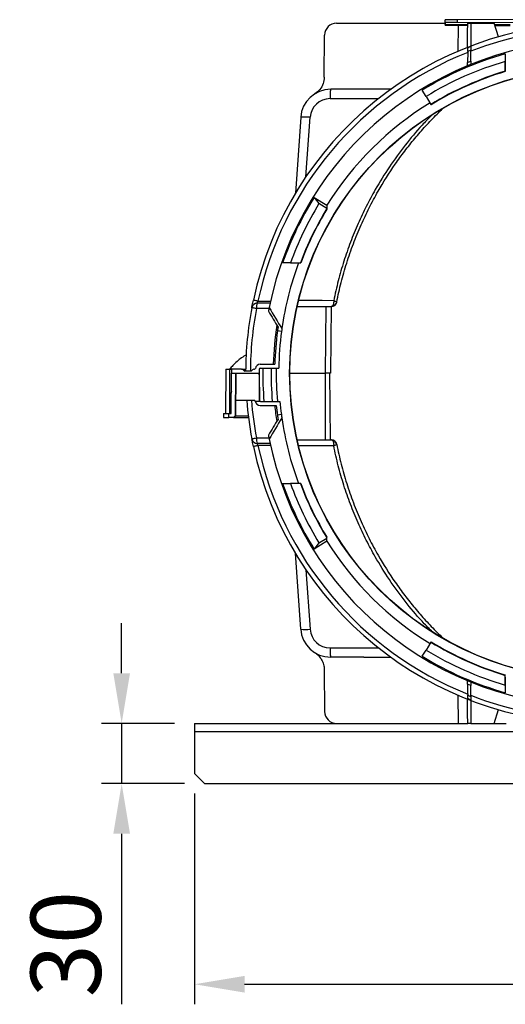
# Model space of a CAD drawing. Units: millimetres. Extents: x 25 to 4232, y 79 to 2003.
# Drawn here: x 2572 to 2815, y 1156 to 1647 of the extents above; entities that cross this region are included whole.
import ezdxf

# ---------------------------------------------------------------- set-up
doc = ezdxf.new("R2010")
doc.units = ezdxf.units.MM
doc.layers.add('157012', color=7, linetype='Continuous')
doc.layers.add('DIMENSION', color=3, linetype='Continuous', lineweight=25)
doc.styles.add('BEMSTIL', font='arial.ttf', dxfattribs={"width": 0.8})
doc.dimstyles.new('ACO wymiarowanie', dxfattribs={"dimscale": 10, "dimtxt": 3.5, "dimasz": 2.5, "dimexe": 1, "dimexo": 1, "dimgap": 1, "dimtad": 1, "dimdec": 0, "dimtxsty": 'BEMSTIL', "dimcen": 3, "dimclrd": 3, "dimclre": 3, "dimclrt": 2, "dimadec": 0, "dimazin": 0, "dimtfac": 0.875, "dimtdec": 0, "dimtmove": 0, "dimatfit": 0, "dimfxl": 0, "dimtolj": 1, "dimlwd": 25, "dimlwe": 25, "dimarcsym": 0})

# ---------------------------------------------------------------- blocks, each defined once
blk = doc.blocks.new('*D71')
at = {"layer": 'Defpoints', "color": 0}
for p in [(2659.59, 1271.01), (3059.59, 1271.01), (3059.59, 1166.01)]:
    blk.add_point(p, dxfattribs=at)
at = {"layer": 'DIMENSION', "color": 3, "lineweight": 25}
for p, q in [((2659.59, 1261.01), (2659.59, 1156.01)), ((3059.59, 1261.01), (3059.59, 1156.01)), ((2684.59, 1166.01), (3034.59, 1166.01))]:
    blk.add_line(p, q, dxfattribs=at)
at = {"layer": 'DIMENSION', "color": 3}
for points in [[(2684.59, 1170.18), (2684.59, 1161.84), (2659.59, 1166.01)], [(3034.59, 1170.18), (3034.59, 1161.84), (3059.59, 1166.01)]]:
    blk.add_solid(points, dxfattribs=at)
at = {"layer": 'DIMENSION', "color": 2, "insert": (2859.59, 1211.75), "char_height": 35, "attachment_point": 2, "style": 'BEMSTIL'}
blk.add_mtext('\\A1;400', dxfattribs=at)
blk = doc.blocks.new('1115420-M_002_Side_view_1')
for p, q in [((-129.12, 379), (-75, 379)), ((-75, 379.33), (-75, 380.67)), ((-75, 379.33), (-75, 378.3)), ((-75, 378.3), (-63.76, 378.28)), ((-75, 377.93), (-63.76, 377.88)), ((-24, 380.9), (-68.92, 380.7)), ((-68.92, 379.3), (-68.92, 380.7)), ((-24, 379.1), (-68.92, 379.3)), ((-68.51, 377.9), (-68.62, 364.94)), ((-63.75, 379), (-62.25, 379)), ((-62.25, 379), (-62.15, 367.35)), ((-62.25, 379), (-50.52, 379)), ((-48.41, 372.15), (-50.52, 379)), ((-50.29, 378.25), (-42.64, 378.24)), ((-135.3, 352.14), (-135.11, 373.05)), ((-50.15, 377.82), (-42.58, 377.79)), ((-62.23, 365.51), (-63.77, 364.86)), ((-45, 363.7), (-45.01, 359.88)), ((-63.81, 359.44), (-62.19, 360.1)), ((-45.02, 355.05), (-45.01, 355.1)), ((-45.02, 355), (-45.02, 355.05)), ((-45, 355.96), (-45.01, 355.1)), ((-115.61, 346), (-132.07, 346)), ((-84.52, 342.43), (-86.44, 345.56)), ((-132.39, 341.35), (-108.27, 341.35)), ((-84.52, 342.43), (-82.1, 338.48)), ((-147.03, 332.05), (-149.67, 294.21)), ((-144.44, 302.42), (-142.36, 332.05)), ((-140.3, 292.17), (-133.99, 288.23)), ((-140.3, 292.17), (-137.91, 289.05)), ((-134.02, 286.62), (-137.91, 289.05)), ((-133.99, 288.23), (-134.02, 286.62)), ((-134.02, 286.54), (-134.02, 286.62)), ((-134.02, 286.44), (-134.02, 286.54)), ((-152.13, 259.5), (-156.03, 259.5)), ((-147.2, 259.5), (-147.14, 259.5)), ((-168.61, 239.53), (-162.17, 239.53)), ((-148.74, 237.7), (-134.21, 237.7)), ((-134.7, 204.5), (-134.41, 237.7)), ((-132.35, 237.7), (-131.82, 237.7)), ((-131.91, 237.7), (-132.2, 204.5)), ((-156.62, 225.36), (-158.6, 225.63)), ((-184.3, 206.5), (-184.49, 184.5)), ((-184.3, 206.5), (-182.52, 206.5)), ((-182.52, 206.5), (-182.6, 184.5)), ((-182.52, 206.5), (-181.5, 206.5)), ((-181.5, 206.5), (-181.52, 204.5)), ((-176.5, 206.5), (-181.5, 206.5)), ((-176.5, 206.5), (-176.3, 206.5)), ((-176.3, 206.5), (-176.2, 206.5)), ((-176.2, 206.5), (-174.49, 206.5)), ((-175.09, 205.5), (-175.8, 206.21)), ((-175.6, 206.21), (-175.8, 206.21)), ((-175.6, 206.21), (-174.9, 205.5)), ((-175.5, 206.21), (-175.6, 206.21)), ((-175.5, 206.21), (-174.79, 205.5)), ((-174.49, 206.21), (-175.5, 206.21)), ((-171.1, 206.21), (-171.81, 205.5)), ((-170.15, 206.5), (-170.4, 206.5)), ((-167.19, 209), (-159.94, 209)), ((-167.19, 207), (-157.98, 207)), ((-181.69, 184.5), (-181.52, 204.5)), ((-181.52, 204.5), (-179.5, 204.5)), ((-179.5, 204.5), (-179.68, 183.32)), ((-179.5, 204.5), (-167.7, 204.5)), ((-179.5, 204.5), (-179.5, 204.5)), ((-179.46, 183.32), (-179.28, 204.5)), ((-179.32, 191), (-179.2, 204.5)), ((-171.81, 205.5), (-175.09, 205.5)), ((-167.7, 204.5), (-167.58, 191)), ((-167.7, 204.5), (-167.67, 204.5)), ((-152.45, 204.5), (-134.7, 204.5)), ((-132.2, 204.5), (-134.7, 204.5)), ((-134.7, 171.3), (-134.7, 204.5)), ((-132.21, 171.3), (-132.5, 204.5)), ((-182.38, 192.97), (-182.39, 192.32)), ((-181.6, 195.6), (-182.33, 193.26)), ((-179.38, 183.32), (-179.32, 191)), ((-170.24, 191), (-179.32, 191)), ((-167.11, 190.5), (-169.74, 190.5)), ((-167.58, 191), (-167.54, 191)), ((-167.29, 188.5), (-159.2, 188.5)), ((-167.08, 190.5), (-157.38, 190.5)), ((-185.61, 184.5), (-185.59, 182.5)), ((-185.61, 184.5), (-183.05, 184.5)), ((-185.59, 182.5), (-183.05, 182.5)), ((-183.05, 184.5), (-182.81, 184.5)), ((-183.05, 184.5), (-183.05, 182.5)), ((-183.05, 182.5), (-182.79, 182.5)), ((-182.81, 184.5), (-181.69, 184.5)), ((-182.79, 182.5), (-182.81, 184.5)), ((-180.5, 182.5), (-182.79, 182.5)), ((-179.68, 183.32), (-180.5, 182.5)), ((-180.5, 182.5), (-180.27, 182.5)), ((-180.27, 182.5), (-179.46, 183.32)), ((-180.27, 182.5), (-180.2, 182.5)), ((-180.2, 182.5), (-179.38, 183.32)), ((-180.2, 182.5), (-173.11, 182.5)), ((-179.68, 183.32), (-179.46, 183.32)), ((-179.46, 183.32), (-179.38, 183.32)), ((-179.38, 183.32), (-173.21, 183.32)), ((-156.65, 183.92), (-158.64, 183.66)), ((-148.61, 171.3), (-131.82, 171.3)), ((-156.03, 149.5), (-152.13, 149.5)), ((-147.14, 149.5), (-147.2, 149.5)), ((-133.99, 120.77), (-140.3, 116.83)), ((-137.91, 119.95), (-140.3, 116.83)), ((-134.02, 122.46), (-134.02, 122.56)), ((-134.02, 122.38), (-134.02, 122.46)), ((-133.99, 120.77), (-134.02, 122.38)), ((-147.03, 76.95), (-149.67, 114.79)), ((-144.44, 106.58), (-142.36, 76.95)), ((-82.1, 70.52), (-84.52, 66.57)), ((-132.39, 67.65), (-108.27, 67.65)), ((-86.44, 63.44), (-84.52, 66.57)), ((-115.61, 63), (-132.07, 63)), ((-135.3, 56.86), (-135.11, 35.95)), ((-62.19, 48.9), (-63.81, 49.56)), ((-45.01, 53.9), (-45.02, 53.95)), ((-45, 53.04), (-45.01, 53.9)), ((-62.23, 43.49), (-62.19, 48.9)), ((-68.62, 44.06), (-68.5, 30)), ((-50.52, 30), (-48.41, 36.85)), ((-200, 30), (-200, 26)), ((-200, 30), (-129.12, 30)), ((-129.12, 30), (-68.5, 30)), ((-68.5, 30), (-63.75, 30)), ((-62.25, 30), (-50.52, 30)), ((-50.52, 30), (-44.59, 30)), ((-200, 26), (-200, 5)), ((-200, 26), (200, 26)), ((-200, 5), (-195, 0)), ((-195, 0), (195, 0))]:
    blk.add_line(p, q)
at = {"flags": 128}
for points in [[(-68.92, 380.7), (-70.62, 380.69), (-72.12, 380.69), (-73.34, 380.68), (-74.25, 380.68), (-74.81, 380.67), (-75, 380.67)], [(-68.92, 379.3), (-70.62, 379.31), (-72.12, 379.31), (-73.34, 379.32), (-74.25, 379.32), (-74.81, 379.33), (-75, 379.33)], [(-63.77, 364.86), (-63.77, 364.49), (-63.81, 359.44)], [(-62.19, 360.1), (-62.2, 361.1), (-62.22, 364.2), (-62.23, 365.51)], [(-82.1, 338.48), (-82.1, 338.48), (-82.1, 338.47), (-82.09, 338.47), (-82.09, 338.46), (-82.09, 338.46), (-82.08, 338.45), (-82.08, 338.44), (-82.08, 338.44)], [(-82.08, 338.44), (-82.04, 338.38), (-82.02, 338.35), (-82.01, 338.33), (-82.01, 338.33)], [(-168.35, 240.45), (-168.83, 240.56), (-169.27, 240.65), (-169.66, 240.73), (-170.01, 240.81), (-170.28, 240.87), (-170.49, 240.91), (-170.61, 240.94), (-170.65, 240.95)], [(-130.59, 240.67), (-136.31, 240.68), (-147.94, 240.7)], [(-169.11, 236.73), (-169.58, 236.82), (-170.02, 236.9), (-170.42, 236.98), (-170.77, 237.04), (-171.04, 237.1), (-171.25, 237.13), (-171.37, 237.16), (-171.42, 237.17)], [(-171.42, 171.83), (-171.37, 171.84), (-171.25, 171.87), (-171.04, 171.9), (-170.77, 171.96), (-170.42, 172.02), (-170.02, 172.1), (-169.58, 172.18), (-169.11, 172.27)], [(-170.65, 168.05), (-170.61, 168.06), (-170.49, 168.09), (-170.28, 168.13), (-170.01, 168.19), (-169.66, 168.27), (-169.27, 168.35), (-168.83, 168.44), (-168.35, 168.55)], [(-130.59, 168.33), (-136.31, 168.32), (-147.95, 168.3)], [(-137.91, 119.95), (-137.68, 120.09), (-134.02, 122.38)], [(-82.08, 70.56), (-82.08, 70.56), (-82.08, 70.55), (-82.09, 70.54), (-82.09, 70.54), (-82.09, 70.53), (-82.1, 70.53), (-82.1, 70.52), (-82.1, 70.52)], [(-82.01, 70.67), (-82.01, 70.67), (-82.02, 70.65), (-82.04, 70.62), (-82.08, 70.56)], [(-63.81, 49.56), (-63.81, 48.8), (-63.78, 45.55), (-63.77, 44.14)]]:
    blk.add_lwpolyline(points, dxfattribs=at)
for radius in [152.56, 152.45]:
    blk.add_circle((0, 204.5), radius)
for centre, radius, start, end in [((0, 204.5), 174.5, 90.2463, 167.9446), ((0, 204.5), 172.15, 90.2564, 111.1916), ((0, 204.5), 166, 11.3912, 168.6088), ((0, 204.5), 172.15, 111.7424, 167.9446), ((0, 204.5), 165.44, 105.7838, 121.5), ((0, 204.5), 161.77, 106.1571, 121.5), ((0, 204.5), 157.14, 106.647, 121.5), ((0, 204.5), 157.09, 106.6528, 121.5), ((0, 204.5), 156.96, 106.6673, 121.5), ((-132.07, 331), 15, 90, 176), ((-114.7, 342.45), 17.72, 168.4536, 183.5708), ((-132.39, 331.35), 10, 90, 176), ((0, 204.5), 158, 121.5, 148), ((-144.7, 314.53), 17.67, 82.4166, 97.5834), ((0, 204.5), 165.44, 148, 160.5822), ((0, 204.5), 161.77, 148.4878, 160.1233), ((0, 204.5), 157.14, 148.5274, 159.512), ((0, 204.5), 157.09, 148.5588, 159.5051), ((0, 204.5), 156.96, 148.614, 159.4895), ((0, 204.5), 158, 159.6288, 171.8914), ((0, 204.5), 174.5, 169.2105, 179.6717), ((0, 204.5), 172.15, 169.2105, 179.6672), ((-168.53, 236.59), 2.94, 91.5355, 168.6629), ((-163.4, 237.16), 5.72, 155.6286, 184.3897), ((0, 204.5), 166, 168.6088, 169.2824), ((-131.82, 240.5), 2.8, 270, 348.8006), ((-131.59, 240.56), 2.59, 278.0631, 347.4545), ((0, 204.5), 160.78, 171.4073, 178.3962), ((0, 204.5), 160, 171.7383, 172.4128), ((0, 204.5), 158, 171.8914, 172.4131), ((0, 204.5), 160, 172.4128, 178.3883), ((0, 204.5), 158, 172.4131, 179.0934), ((-176.5, 205.5), 1, 45, 90), ((-176.3, 205.51), 0.989, 44.7335, 89.9614), ((-176.2, 205.5), 1, 45, 90), ((-170.4, 205.5), 1, 90, 135), ((-170.15, 207), 0.5, 270, 350.4059), ((-167.19, 206.5), 2.5, 90, 170.4059), ((0, 204.5), 167.7, 179.3146, 180), ((-167.19, 206.5), 0.5, 90, 179.3146), ((0, 204.5), 165.95, 179.1368, 184.8394), ((0, 204.5), 161.8, 179.1147, 184.9637), ((0, 204.5), 159.23, 179.1004, 185.0441), ((-180.41, 194.3), 2.8, 225.0642, 244.2726), ((-181.38, 192.95), 1, 162.5, 179), ((0, 204.5), 174.5, 184.4371, 190.7895), ((0, 204.5), 172.15, 184.4978, 190.7895), ((-170.24, 190.5), 0.5, 9.5941, 90), ((-167.29, 191), 2.5, 189.5941, 191.5245), ((-167.29, 191), 2.5, 191.5245, 270), ((-167.08, 191), 0.5, 180.5, 267.354), ((-167.04, 191), 0.499, 180.4393, 269.9391), ((-167.04, 191), 0.5, 180.6506, 269.9965), ((-167.08, 191), 0.5, 267.354, 270), ((0, 204.5), 160.78, 185.7111, 188.5927), ((0, 204.5), 160, 185.7392, 187.4847), ((0, 204.5), 158, 185.0835, 187.4852), ((0, 204.5), 160, 187.4847, 188.2617), ((0, 204.5), 158, 187.4852, 188.1086), ((0, 204.5), 158, 188.1086, 200.3712), ((-168.53, 172.41), 2.94, 191.3371, 268.4645), ((-163.4, 171.84), 5.72, 175.6103, 204.3714), ((0, 204.5), 166, 190.7176, 191.3912), ((0, 204.5), 174.5, 192.0554, 269.7537), ((0, 204.5), 172.15, 192.0554, 248.2576), ((0, 204.5), 166, 191.3912, 348.6088), ((-131.82, 168.5), 2.8, 11.1994, 90), ((-131.59, 168.44), 2.59, 12.5455, 81.9369), ((0, 204.5), 165.44, 199.4178, 212), ((0, 204.5), 161.77, 199.8767, 211.5122), ((0, 204.5), 157.14, 200.488, 211.4726), ((0, 204.5), 157.09, 200.4949, 211.4412), ((0, 204.5), 156.96, 200.5103, 211.3646), ((0, 204.5), 158, 212, 238.5), ((-132.07, 78), 15, 184, 270), ((-144.7, 94.47), 17.67, 262.4166, 277.5834), ((-132.39, 77.65), 10, 184, 270), ((0, 204.5), 157.14, 238.5, 253.353), ((0, 204.5), 157.09, 238.5, 253.3472), ((0, 204.5), 156.96, 238.5, 253.3326), ((-114.7, 66.55), 17.72, 176.4292, 191.5464), ((0, 204.5), 161.77, 238.5, 253.8429), ((0, 204.5), 165.44, 238.5, 254.2162), ((0, 204.5), 172.15, 248.8084, 269.7436)]:
    blk.add_arc(centre, radius, start, end)
for centre, major_axis, ratio, start_param, end_param in [((-129.12, 373), (0.77, 5.95), 0.99771, 0.12802, 1.69009), ((-144.38, 341), (3296.38, 0.04), 0.001517, 1.557975, 1.562069), ((56.17, 631.17), (67.32, 511.31), 0.551046, 2.51945, 2.552096), ((56.76, 635.6), (68.01, 516.62), 0.551046, 2.526282, 2.550609), ((56.17, -222.17), (-67.32, 511.31), 0.551046, 0.589496, 0.622143), ((56.76, -226.6), (-68.01, 516.62), 0.551046, 0.590984, 0.615311), ((-144.38, 68), (3296.38, -0.04), 0.001517, 4.721117, 4.725211), ((-129.12, 36), (-0.77, 5.95), 0.99771, 1.451503, 3.013572)]:
    blk.add_ellipse(centre, major_axis=major_axis, ratio=ratio, start_param=start_param, end_param=end_param)
for points, knots in [([(-75, 377.93), (-75, 377.93), (-75, 377.94), (-75, 378.02), (-75, 378.14), (-75, 378.25), (-75, 378.3)], [0, 0, 0, 0, 0.249428, 0.499565, 0.749595, 1, 1, 1, 1]), ([(-63.86, 366.89), (-63.84, 368.87), (-63.8, 372.92), (-63.77, 376.94), (-63.75, 379)], [0, 0, 0, 0, 0.489324, 1, 1, 1, 1]), ([(-63.77, 364.86), (-63.76, 365.38), (-63.75, 366.44), (-63.75, 366.6), (-63.75, 366.68)], [0, 0, 0, 0, 0.49514, 1, 1, 1, 1]), ([(-63.75, 366.68), (-63.54, 366.77), (-63.04, 366.98), (-62.54, 367.18), (-62.25, 367.3)], [0, 0, 0, 0, 0.414061, 1, 1, 1, 1]), ([(-62.25, 367.3), (-62.25, 367.23), (-62.25, 367.08), (-62.24, 366.04), (-62.23, 365.51)], [0, 0, 0, 0, 0.49516, 1, 1, 1, 1]), ([(-45, 363.7), (-45, 361.77), (-45, 359.19), (-45, 356.61), (-45, 355.96)], [0, 0, 0, 0, 0.747733, 1, 1, 1, 1]), ([(-63.83, 357.8), (-63.83, 357.78), (-63.83, 357.75), (-63.82, 358.43), (-63.82, 359.11), (-63.81, 359.44)], [0, 0, 0, 0, 0.373745, 0.685683, 1, 1, 1, 1]), ([(-62.19, 360.1), (-62.18, 359.52), (-62.17, 358.62), (-62.17, 358.29), (-62.17, 358.34), (-62.17, 358.35)], [0, 0, 0, 0, 0.606557, 0.918006, 1, 1, 1, 1]), ([(-45.01, 355.1), (-45.01, 355.71), (-45.01, 356.93), (-45.01, 358.45), (-45.01, 359.43), (-45.01, 359.8), (-45.01, 359.88)], [0, 0, 0, 0, 0.381895, 0.763789, 0.954733, 1, 1, 1, 1]), ([(-45.02, 354.87), (-45.02, 354.88), (-45.02, 354.89), (-45.02, 354.96), (-45.02, 355)], [0, 0, 0, 0, 0.507669, 1, 1, 1, 1]), ([(-135.3, 352.14), (-135.42, 351.01), (-135.67, 348.77), (-137.37, 345.76), (-139.14, 344.4), (-140.01, 343.72)], [0, 0, 0, 0, 0.336003, 0.672014, 1, 1, 1, 1]), ([(-129.07, 240), (-128.37, 243.27), (-126.96, 249.81), (-124.16, 259.49), (-120.86, 269.06), (-117.1, 278.23), (-112.96, 286.96), (-107.46, 297.17), (-101.5, 306.59), (-95.21, 315.23), (-90.16, 321.57), (-84.77, 327.71), (-80.07, 332.69), (-77.09, 335.5), (-76.11, 336.42)], [0, 0, 0, 0, 0.089652, 0.179576, 0.270332, 0.36137, 0.445448, 0.529749, 0.672517, 0.7444, 0.816424, 0.890056, 0.96384, 1, 1, 1, 1]), ([(-81.79, 332.99), (-83.39, 331.38), (-88.06, 326.68), (-95.12, 318.12), (-102.93, 307.43), (-109.29, 297.19), (-114.41, 287.7), (-118.55, 278.96), (-122.3, 269.84), (-125.61, 260.32), (-128.44, 250.6), (-129.88, 243.98), (-130.59, 240.67)], [0, 0, 0, 0, 0.0643837, 0.1876811, 0.313548, 0.439415, 0.5289273, 0.6186777, 0.7134338, 0.8081899, 0.9040949, 1, 1, 1, 1]), ([(-134.03, 286.31), (-134.03, 286.3), (-134.03, 286.25), (-134.03, 286.2), (-134.03, 286.19), (-134.03, 286.22), (-134.03, 286.3), (-134.02, 286.39), (-134.02, 286.44)], [0, 0, 0, 0, 0.091699, 0.276695, 0.416761, 0.556731, 0.746629, 1, 1, 1, 1]), ([(-152.13, 259.5), (-150.63, 259.5), (-148.99, 259.5), (-147.34, 259.5), (-147.2, 259.5)], [0, 0, 0, 0, 0.914045, 1, 1, 1, 1]), ([(-147.14, 259.5), (-147.12, 259.5), (-147.06, 259.5), (-147.01, 259.5), (-147.02, 259.5), (-147.02, 259.5)], [0, 0, 0, 0, 0.283477, 0.80216, 1, 1, 1, 1]), ([(-171.42, 237.17), (-171.39, 237.3), (-171.34, 237.58), (-171.16, 238.47), (-170.93, 239.63), (-170.74, 240.51), (-170.65, 240.95)], [0, 0, 0, 0, 0.242018, 0.489904, 0.744631, 1, 1, 1, 1]), ([(-168.35, 240.45), (-168.43, 240.35), (-168.56, 240.19), (-168.66, 239.97), (-168.71, 239.82), (-168.72, 239.72), (-168.7, 239.6), (-168.65, 239.56), (-168.61, 239.53)], [0, 0, 0, 0, 0.27575, 0.436824, 0.518629, 0.682998, 0.750645, 1, 1, 1, 1]), ([(-168.35, 240.45), (-166.75, 240.45), (-164.61, 240.45), (-162.47, 240.45), (-161.94, 240.45)], [0, 0, 0, 0, 0.751855, 1, 1, 1, 1]), ([(-130.59, 240.67), (-130.59, 240.67), (-130.58, 240.5), (-130.58, 240.17), (-130.62, 239.46), (-130.79, 238.61), (-131.09, 238.2), (-131.23, 238)], [0, 0, 0, 0, 0.003434, 0.149351, 0.292095, 0.666978, 1, 1, 1, 1]), ([(-130.59, 240.67), (-130.59, 240.67), (-130.45, 240.62), (-130.19, 240.53), (-129.67, 240.33), (-129.17, 240.11), (-129.1, 240.04), (-129.07, 240)], [0, 0, 0, 0, 0.00343, 0.149363, 0.292112, 0.667, 1, 1, 1, 1]), ([(-162.84, 236.73), (-163.08, 236.73), (-165.17, 236.73), (-167.26, 236.73), (-169.11, 236.73)], [0, 0, 0, 0, 0.1163732, 1, 1, 1, 1]), ([(-134.21, 237.7), (-133.93, 237.7), (-133.38, 237.71), (-132.75, 237.71), (-132.46, 237.7), (-132.35, 237.7)], [0, 0, 0, 0, 0.380167, 0.760359, 1, 1, 1, 1]), ([(-131.23, 238), (-131.26, 237.97), (-131.45, 237.78), (-131.66, 237.74), (-131.82, 237.7)], [0, 0, 0, 0, 0.174144, 1, 1, 1, 1]), ([(-129.08, 239.96), (-129.08, 239.96), (-129.07, 239.97), (-129.07, 240), (-129.07, 240)], [0, 0, 0, 0, 0.830593, 1, 1, 1, 1]), ([(-174.08, 213.72), (-174.92, 213.23), (-177.37, 211.78), (-180.13, 209.21), (-181.96, 207.14), (-182.52, 206.5)], [0, 0, 0, 0, 0.266791, 0.774119, 1, 1, 1, 1]), ([(-167.54, 191), (-167.56, 193.16), (-167.61, 197.66), (-167.65, 202.17), (-167.67, 204.5)], [0, 0, 0, 0, 0.481392, 1, 1, 1, 1]), ([(-170.65, 168.05), (-170.74, 168.48), (-170.92, 169.34), (-171.16, 170.49), (-171.33, 171.41), (-171.39, 171.69), (-171.42, 171.83)], [0, 0, 0, 0, 0.249525, 0.498309, 0.749919, 1, 1, 1, 1]), ([(-169.11, 172.27), (-167.26, 172.27), (-165.17, 172.27), (-163.08, 172.27), (-162.84, 172.27)], [0, 0, 0, 0, 0.8836268, 1, 1, 1, 1]), ([(-168.61, 169.47), (-168.64, 169.45), (-168.68, 169.42), (-168.72, 169.33), (-168.72, 169.24), (-168.69, 169.1), (-168.64, 168.98), (-168.53, 168.77), (-168.43, 168.65), (-168.35, 168.55)], [0, 0, 0, 0, 0.196495, 0.257899, 0.4135, 0.49293, 0.667252, 0.730317, 1, 1, 1, 1]), ([(-162.18, 169.47), (-162.48, 169.47), (-164.62, 169.47), (-166.77, 169.47), (-168.61, 169.47)], [0, 0, 0, 0, 0.13851, 1, 1, 1, 1]), ([(-161.96, 168.55), (-162.48, 168.55), (-164.61, 168.55), (-166.75, 168.55), (-168.35, 168.55)], [0, 0, 0, 0, 0.245906, 1, 1, 1, 1]), ([(-131.23, 171), (-131.32, 171.1), (-131.42, 171.17), (-131.62, 171.27), (-131.72, 171.3), (-131.82, 171.3)], [0, 0, 0, 0, 0.5, 0.5, 1, 1, 1, 1]), ([(-131.23, 171), (-131.11, 170.88), (-131.01, 170.72), (-130.88, 170.45), (-130.84, 170.35), (-130.77, 170.14), (-130.74, 170.03), (-130.66, 169.69), (-130.62, 169.43), (-130.59, 169.03), (-130.58, 168.89), (-130.58, 168.61), (-130.58, 168.47), (-130.59, 168.33)], [0, 0, 0, 0, 0.25, 0.25, 0.375, 0.375, 0.5, 0.5, 0.75, 0.75, 0.875, 0.875, 1, 1, 1, 1]), ([(-129.07, 169), (-129.06, 168.98), (-129.1, 168.95), (-129.2, 168.89), (-129.24, 168.87), (-129.34, 168.82), (-129.4, 168.79), (-129.6, 168.71), (-129.76, 168.64), (-130.05, 168.53), (-130.15, 168.49), (-130.36, 168.41), (-130.48, 168.37), (-130.59, 168.33)], [0, 0, 0, 0, 0.25, 0.25, 0.375, 0.375, 0.5, 0.5, 0.75, 0.75, 0.875, 0.875, 1, 1, 1, 1]), ([(-81.84, 76.06), (-83.43, 77.66), (-88.08, 82.34), (-95.12, 90.88), (-102.93, 101.57), (-109.29, 111.81), (-114.41, 121.3), (-118.55, 130.04), (-122.3, 139.16), (-125.61, 148.68), (-128.44, 158.4), (-129.88, 165.02), (-130.59, 168.33)], [0, 0, 0, 0, 0.0637475, 0.1871287, 0.3130812, 0.4390338, 0.5286069, 0.6184184, 0.713239, 0.8080594, 0.9040297, 1, 1, 1, 1]), ([(-129.07, 169), (-128.37, 165.73), (-126.96, 159.19), (-124.16, 149.51), (-120.86, 139.94), (-117.1, 130.77), (-112.96, 122.04), (-107.46, 111.83), (-101.5, 102.41), (-95.21, 93.77), (-90.16, 87.43), (-84.77, 81.29), (-80.03, 76.26), (-77, 73.41), (-75.97, 72.44)], [0, 0, 0, 0, 0.089489, 0.179249, 0.269839, 0.36071, 0.444635, 0.528783, 0.671289, 0.743042, 0.814934, 0.888432, 0.962081, 1, 1, 1, 1]), ([(-129.05, 168.92), (-129.06, 168.94), (-129.06, 168.97), (-129.06, 168.98), (-129.07, 168.99)], [0, 0, 0, 0, 0.668592, 1, 1, 1, 1]), ([(-147.2, 149.5), (-148.5, 149.5), (-150.14, 149.5), (-151.79, 149.5), (-152.13, 149.5)], [0, 0, 0, 0, 0.790712, 1, 1, 1, 1]), ([(-147.02, 149.5), (-147.02, 149.5), (-147.01, 149.5), (-147.06, 149.5), (-147.12, 149.5), (-147.14, 149.5)], [0, 0, 0, 0, 0.214946, 0.697124, 1, 1, 1, 1]), ([(-134.02, 122.56), (-134.02, 122.61), (-134.03, 122.7), (-134.03, 122.78), (-134.03, 122.81), (-134.03, 122.8), (-134.03, 122.8)], [0, 0, 0, 0, 0.433662, 0.732062, 0.973079, 1, 1, 1, 1]), ([(-140.01, 65.28), (-139.29, 64.83), (-138.65, 64.3), (-137.78, 63.39), (-137.51, 63.07), (-137.01, 62.39), (-136.56, 61.69), (-136.19, 60.93), (-135.88, 60.16), (-135.74, 59.75), (-135.42, 58.54), (-135.31, 57.71), (-135.3, 56.86)], [0, 0, 0, 0, 0.25, 0.25, 0.375, 0.375, 0.5, 0.625, 0.625, 0.75, 0.75, 1, 1, 1, 1]), ([(-63.81, 49.56), (-63.82, 50.15), (-63.83, 51.05), (-63.83, 51.39), (-63.83, 51.34), (-63.83, 51.33)], [0, 0, 0, 0, 0.605909, 0.917123, 1, 1, 1, 1]), ([(-62.17, 50.52), (-62.17, 50.54), (-62.17, 50.58), (-62.18, 49.9), (-62.18, 49.23), (-62.19, 48.9)], [0, 0, 0, 0, 0.3736979, 0.6856721, 1, 1, 1, 1]), ([(-45.01, 49.12), (-45.01, 49.22), (-45.01, 49.92), (-45.01, 51.06), (-45.01, 52.56), (-45.01, 53.45), (-45.01, 53.9)], [0, 0, 0, 0, 0.058015, 0.439908, 0.719953, 1, 1, 1, 1]), ([(-45.01, 49.12), (-45.01, 48.49), (-45.01, 47.22), (-45, 45.94), (-45, 45.3)], [0, 0, 0, 0, 0.497058, 1, 1, 1, 1]), ([(-45, 53.04), (-45, 52.39), (-45, 49.81), (-45, 47.23), (-45, 45.3)], [0, 0, 0, 0, 0.252223, 1, 1, 1, 1]), ([(-63.75, 42.32), (-63.75, 42.4), (-63.75, 42.55), (-63.76, 43.61), (-63.77, 44.14)], [0, 0, 0, 0, 0.495065, 1, 1, 1, 1]), ([(-62.25, 41.7), (-62.54, 41.82), (-63.04, 42.02), (-63.54, 42.23), (-63.75, 42.32)], [0, 0, 0, 0, 0.585939, 1, 1, 1, 1]), ([(-62.23, 43.49), (-62.24, 42.89), (-62.24, 42.45), (-62.25, 41.85), (-62.25, 41.7), (-62.25, 41.7)], [0, 0, 0, 0, 0.5, 0.5, 1, 1, 1, 1])]:
    blk.add_open_spline(points, degree=3, knots=knots)
for points in [[(-129.08, 169.04), (-129.08, 169.04), (-129.07, 169.03), (-129.07, 169)], [(-45.02, 54), (-45.02, 54.08), (-45.02, 54.13), (-45.02, 54.13)], [(-45.02, 53.95), (-45.02, 53.97), (-45.02, 53.98), (-45.02, 54)], [(-63.75, 30), (-63.79, 34.11), (-63.82, 38.23), (-63.86, 42.37)], [(-63.77, 44.14), (-63.26, 43.92), (-62.75, 43.7), (-62.23, 43.49)], [(-62.15, 41.66), (-62.18, 37.76), (-62.22, 33.88), (-62.25, 30)], [(-62.25, 30), (-62.75, 30), (-63.25, 30), (-63.75, 30)]]:
    blk.add_open_spline(points, degree=3)
blk = doc.blocks.new('*D77')
at = {"color": 3, "lineweight": 25}
for p, q in [((2623.28, 1321.01), (2623.28, 1346.01)), ((2649.59, 1296.01), (2613.28, 1296.01)), ((2623.28, 1296.01), (2623.28, 1266.01)), ((2654.59, 1266.01), (2613.28, 1266.01)), ((2623.28, 1241.01), (2623.28, 1156.02))]:
    blk.add_line(p, q, dxfattribs=at)
at = {"color": 3}
for points in [[(2619.11, 1321.01), (2627.44, 1321.01), (2623.28, 1296.01)], [(2619.11, 1241.01), (2627.44, 1241.01), (2623.28, 1266.01)]]:
    blk.add_solid(points, dxfattribs=at)
at = {"layer": 'Defpoints', "color": 0}
for p in [(2659.59, 1296.01), (2623.28, 1266.01), (2664.59, 1266.01)]:
    blk.add_point(p, dxfattribs=at)
at = {"color": 2, "insert": (2595.4, 1186.01), "char_height": 35, "attachment_point": 5, "rotation": 90, "style": 'BEMSTIL'}
blk.add_mtext('\\A1;30', dxfattribs=at)

msp = doc.modelspace()

# ---------------------------------------------------------------- block references
at = {"layer": '157012'}
msp.add_blockref('1115420-M_002_Side_view_1', (2859.59, 1266.01), dxfattribs=at)

# ---------------------------------------------------------------- dimensions: what is measured, and where the dimension line sits
dim = msp.add_linear_dim(base=(2623.28, 1266.01), p1=(2659.59, 1296.01), p2=(2664.59, 1266.01), angle=90, dimstyle='ACO wymiarowanie')
dim.commit()
dim.dimension.update_dxf_attribs({"geometry": '*D77', "text_midpoint": (2595.4, 1186.01)})
at = {"layer": 'DIMENSION'}
dim = msp.add_linear_dim(base=(3059.59, 1166.01), p1=(2659.59, 1271.01), p2=(3059.59, 1271.01), dimstyle='ACO wymiarowanie', dxfattribs=at)
dim.commit()
dim.dimension.update_dxf_attribs({"geometry": '*D71', "text_midpoint": (2859.59, 1166.01), "dimtype": 160})

doc.saveas('drawing.dxf')
